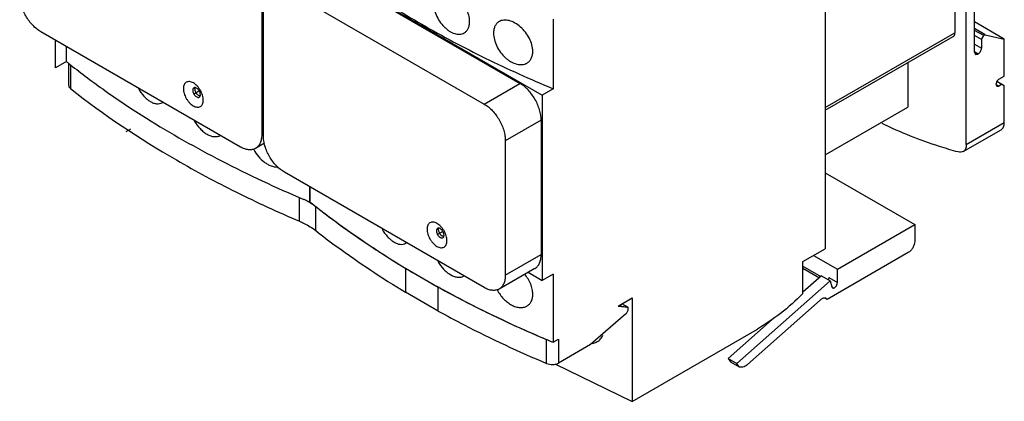
# Model space of a CAD drawing. Units: millimetres. Extents: x 19 to 147, y 51 to 181.
# Drawn here: x 19 to 147, y 51 to 101 of the extents above; entities that cross this region are included whole.
import ezdxf

# ---------------------------------------------------------------- set-up
doc = ezdxf.new("R2010")
doc.units = ezdxf.units.MM
doc.header["$LTSCALE"] = 15.096821
doc.layers.get('0').update_dxf_attribs({"linetype": 'CONTINUOUS'})
doc.layers.add('INTFCLR_74', color=7, linetype='CONTINUOUS')
doc.layers.add('INTFCLR_76', color=7, linetype='CONTINUOUS')

msp = doc.modelspace()

# ---------------------------------------------------------------- linework, layer by layer
at = {"color": 7, "linetype": 'Continuous'}
for p, q in [((142.35, 84.29), (142.35, 139.98)), ((123.97, 129.35), (123.97, 70.71)), ((140.87, 124.17), (140.87, 98.85)), ((143.41, 96.32), (143.41, 124.17)), ((55.41, 109.04), (87.09, 90.75)), ((58.17, 107.29), (84.19, 92.26)), ((53.51, 104.59), (79.53, 89.57)), ((50.54, 103.12), (50.54, 85.57)), ((50.75, 85.44), (50.75, 103)), ((88.51, 100.63), (88.51, 91.57)), ((147.3, 98.04), (143.41, 100.28)), ((47.78, 83.97), (21.76, 99)), ((123.97, 89.1), (140.87, 98.85)), ((144.83, 98.61), (143.41, 99.43)), ((144.62, 98.49), (143.41, 99.18)), ((123.97, 88.76), (140.66, 98.4)), ((144.33, 98), (143.41, 98.53)), ((144.33, 98), (144.62, 98.49)), ((144.33, 98), (144.33, 96.85)), ((144.83, 98.61), (144.62, 98.49)), ((144.83, 98.61), (147.3, 98.04)), ((147.3, 93.22), (147.3, 98.04)), ((25.08, 95.12), (25.08, 97.08)), ((143.41, 97.38), (144.33, 96.85)), ((143.91, 96.12), (143.41, 96.4)), ((143.41, 96.32), (143.84, 96.08)), ((143.41, 96.32), (143.54, 96.05)), ((134.72, 94.96), (134.72, 89.15)), ((143.54, 96.05), (143.84, 96.08)), ((143.91, 96.12), (143.84, 96.08)), ((25.39, 91.99), (25.39, 94.87)), ((25.39, 94.87), (25.59, 94.71)), ((146.35, 92.55), (147.3, 92)), ((146.6, 92.81), (147.3, 93.22)), ((79.53, 89.57), (84.19, 92.26)), ((88.51, 91.57), (87.09, 90.75)), ((146.24, 92.12), (146.24, 92.2)), ((146.24, 92.12), (146.6, 91.91)), ((146.24, 92.12), (146.35, 91.89)), ((146.35, 91.89), (146.6, 91.91)), ((147.02, 92.16), (146.6, 91.91)), ((147.3, 87.15), (147.3, 92)), ((87.09, 90.75), (87.09, 66.58)), ((123.97, 82.95), (134.72, 89.15)), ((86.95, 87.48), (82.28, 84.79)), ((86.95, 87.48), (86.95, 69.93)), ((141.94, 83.38), (146.89, 86.23)), ((142.35, 84.29), (147.3, 87.15)), ((50.54, 85.57), (50.75, 85.69)), ((82.28, 84.79), (82.28, 67.24)), ((50.9, 84.46), (49.73, 83.78)), ((79.53, 65.64), (53.51, 80.67)), ((123.97, 80.61), (135.64, 73.87)), ((56.76, 78.79), (56.76, 76.83)), ((56.83, 76.79), (56.83, 78.75)), ((55.47, 74.29), (55.47, 77.39)), ((56.76, 76.83), (56.83, 76.87)), ((57.59, 73.06), (57.59, 76.17)), ((125.56, 68.05), (135.64, 73.87)), ((135.64, 73.87), (135.64, 71.66)), ((121.07, 69.04), (123.97, 70.71)), ((82.28, 67.24), (86.95, 69.93)), ((122.46, 69.84), (125.56, 68.05)), ((134.79, 70.2), (124.23, 64.1)), ((69.27, 68.15), (73.54, 65.68)), ((69.27, 68.15), (69.27, 65.04)), ((86.14, 68.14), (81.48, 65.45)), ((121.07, 64.86), (121.07, 69.04)), ((121.07, 68.44), (123.39, 67.1)), ((121.07, 68.15), (123.2, 66.92)), ((125.56, 66.29), (125.56, 68.05)), ((85.27, 67.64), (87.09, 66.58)), ((88.51, 67.4), (87.09, 66.58)), ((88.51, 67.4), (88.51, 58.5)), ((123.47, 67.17), (121.07, 65.04)), ((123.47, 67.17), (124.6, 66.51)), ((124.43, 66.94), (125.56, 66.29)), ((73.54, 62.58), (73.54, 65.68)), ((112.45, 55.73), (124.6, 66.51)), ((124.6, 66.51), (124.81, 65.74)), ((124.81, 65.74), (124.91, 65.6)), ((73.54, 62.58), (69.27, 65.04)), ((96.98, 63.23), (98.8, 64.28)), ((98.8, 64.28), (98.8, 50.8)), ((124.23, 64.1), (124.01, 64.23)), ((124.23, 64.1), (124.11, 64.22)), ((96.98, 63.23), (97.42, 63.19)), ((97.42, 63.19), (97.17, 63.34)), ((98.25, 63.07), (97.48, 63.52)), ((98.26, 63.02), (98.26, 62.81)), ((123.29, 64), (113.83, 55.61)), ((97.94, 62.15), (93.4, 58.22)), ((117.04, 61.46), (111.31, 56.39)), ((98.8, 50.8), (115.12, 60.23)), ((87.66, 55.74), (87.66, 58.84)), ((88.51, 58.5), (89.19, 58.89)), ((89.19, 58.89), (89.19, 55.79)), ((93.4, 58.22), (89.19, 55.79)), ((88.74, 55.68), (98.8, 50.8)), ((111.31, 56.39), (112.45, 55.73)), ((111.31, 56.39), (111.61, 55.97)), ((111.61, 55.97), (112.74, 55.32)), ((112.74, 55.32), (112.45, 55.73))]:
    msp.add_line(p, q, dxfattribs=at)
for centre, radius, start, end in [((89.08, 175.11), 102.44, 231.3345, 231.5565), ((92.04, 179.02), 107.35, 231.76, 234.7606), ((97.9, 187.1), 117.34, 234.7009, 237.8789), ((37.02, 90.65), 1.04, 300.0367, 306.6116), ((119.84, 228.28), 164.06, 247.1014, 247.3853), ((68.77, 72.32), 1.04, 300.0367, 306.6116), ((134.54, 176.42), 126.41, 237.8541, 239.4054), ((134.48, 176.35), 126.33, 237.862, 238.9224), ((151.63, 210.03), 164.15, 247.1398, 247.3853), ((93.3, 60.4), 2.05, 277.4459, 277.9243)]:
    msp.add_arc(centre, radius, start, end, dxfattribs=at)
for points, knots in [([(56.83, 109.86), (59.07, 108.06), (63.81, 104.59), (71.45, 99.82), (79.72, 95.43), (85.52, 92.81), (88.51, 91.57)], [0, 0, 0, 0, 0.23487, 0.480056, 0.735266, 1, 1, 1, 1]), ([(77.63, 100.35), (77.63, 100.63), (77.54, 101.21), (77.23, 102.06), (76.76, 102.87), (76.16, 103.58), (75.49, 104.13), (74.89, 104.44), (74.42, 104.55), (74.1, 104.57), (73.8, 104.52), (73.62, 104.44), (73.54, 104.4)], [0, 0, 0, 0, 0.127212, 0.26701, 0.412811, 0.556654, 0.690834, 0.809463, 0.862296, 0.911026, 0.956477, 1, 1, 1, 1]), ([(21.76, 99), (21.57, 99.11), (21.19, 99.37), (20.68, 99.85), (20.21, 100.41), (19.79, 101.05), (19.45, 101.72), (19.2, 102.42), (19.04, 103.1), (19, 103.56), (19, 103.77)], [0, 0, 0, 0, 0.114155, 0.237326, 0.366975, 0.499999, 0.633023, 0.762672, 0.885844, 1, 1, 1, 1]), ([(72.86, 102.9), (72.86, 102.62), (72.93, 102.04), (73.23, 101.18), (73.69, 100.36), (74.18, 99.75), (74.63, 99.35), (75.07, 99.02), (75.54, 98.78), (76.01, 98.67), (76.34, 98.66), (76.64, 98.71), (76.83, 98.79), (76.91, 98.84)], [0, 0, 0, 0, 0.127012, 0.266658, 0.411963, 0.554838, 0.623144, 0.688283, 0.806471, 0.859587, 0.908961, 0.955334, 1, 1, 1, 1]), ([(76.91, 98.84), (77.03, 98.9), (77.24, 99.08), (77.46, 99.43), (77.6, 99.87), (77.63, 100.18), (77.63, 100.35)], [0, 0, 0, 0, 0.223187, 0.458309, 0.71581, 1, 1, 1, 1]), ([(81.48, 100.33), (81.36, 100.26), (81.15, 100.08), (80.91, 99.72), (80.77, 99.29), (80.74, 98.97), (80.74, 98.8)], [0, 0, 0, 0, 0.227264, 0.463363, 0.719159, 1, 1, 1, 1]), ([(85.86, 96.45), (85.86, 96.73), (85.78, 97.31), (85.44, 98.15), (84.93, 98.94), (84.29, 99.63), (83.57, 100.15), (82.93, 100.43), (82.43, 100.52), (82.08, 100.52), (81.76, 100.46), (81.57, 100.38), (81.48, 100.33)], [0, 0, 0, 0, 0.124267, 0.260594, 0.403297, 0.545228, 0.679384, 0.800278, 0.855052, 0.906116, 0.954079, 1, 1, 1, 1]), ([(80.74, 98.8), (80.74, 98.52), (80.83, 97.94), (81.15, 97.09), (81.64, 96.29), (82.17, 95.7), (82.65, 95.32), (83.13, 95.01), (83.63, 94.8), (84.14, 94.71), (84.49, 94.71), (84.81, 94.77), (85.01, 94.86), (85.1, 94.91)], [0, 0, 0, 0, 0.1241, 0.26033, 0.402625, 0.543671, 0.611722, 0.677126, 0.79755, 0.852558, 0.904202, 0.953016, 1, 1, 1, 1]), ([(140.66, 98.4), (140.69, 98.42), (140.76, 98.47), (140.82, 98.57), (140.86, 98.71), (140.87, 98.8), (140.87, 98.85)], [0, 0, 0, 0, 0.217745, 0.450883, 0.71046, 1, 1, 1, 1]), ([(85.1, 94.91), (85.22, 94.98), (85.44, 95.16), (85.69, 95.52), (85.83, 95.96), (85.86, 96.29), (85.86, 96.45)], [0, 0, 0, 0, 0.230178, 0.467661, 0.722536, 1, 1, 1, 1]), ([(143.91, 96.12), (143.97, 96.15), (144.08, 96.25), (144.22, 96.43), (144.31, 96.64), (144.33, 96.78), (144.33, 96.85)], [0, 0, 0, 0, 0.237242, 0.499998, 0.762755, 1, 1, 1, 1]), ([(42.92, 90.08), (42.92, 90.19), (42.9, 90.4), (42.83, 90.72), (42.71, 91.05), (42.55, 91.36), (42.35, 91.66), (42.13, 91.93), (41.89, 92.15), (41.64, 92.33), (41.39, 92.45), (41.14, 92.51), (40.91, 92.5), (40.7, 92.43), (40.54, 92.29), (40.42, 92.09), (40.35, 91.85), (40.33, 91.67), (40.33, 91.58)], [0, 0, 0, 0, 0.066576, 0.138442, 0.214058, 0.291652, 0.369242, 0.444867, 0.516712, 0.583297, 0.643675, 0.69769, 0.746273, 0.791645, 0.837021, 0.885598, 0.939631, 1, 1, 1, 1]), ([(146.35, 92.55), (146.31, 92.49), (146.26, 92.38), (146.24, 92.26), (146.24, 92.2)], [0, 0, 0, 0, 0.525512, 1, 1, 1, 1]), ([(146.6, 92.81), (146.55, 92.78), (146.45, 92.7), (146.38, 92.6), (146.35, 92.55)], [0, 0, 0, 0, 0.474486, 1, 1, 1, 1]), ([(25.39, 91.99), (25.39, 91.95), (25.4, 91.88), (25.46, 91.73), (25.55, 91.63), (25.62, 91.58)], [0, 0, 0, 0, 0.22692, 0.464682, 1, 1, 1, 1]), ([(25.62, 91.58), (29.98, 88.15), (37.07, 83.42), (47.23, 77.98), (52.67, 75.48), (55.47, 74.29)], [0, 0, 0, 0, 0.480988, 0.735975, 1, 1, 1, 1]), ([(34.47, 91.59), (34.67, 91.24), (35.02, 90.75), (35.57, 90.21), (35.99, 89.91), (36.41, 89.7), (36.82, 89.59), (37.21, 89.6), (37.44, 89.69), (37.55, 89.75)], [0, 0, 0, 0, 0.30996, 0.453942, 0.586593, 0.706339, 0.813243, 0.909549, 1, 1, 1, 1]), ([(40.33, 91.58), (40.33, 91.48), (40.35, 91.26), (40.43, 90.94), (40.54, 90.62), (40.7, 90.3), (40.9, 90), (41.12, 89.74), (41.36, 89.51), (41.61, 89.34), (41.87, 89.22), (42.11, 89.16), (42.34, 89.16), (42.55, 89.24), (42.71, 89.38), (42.83, 89.57), (42.91, 89.82), (42.92, 89.99), (42.92, 90.08)], [0, 0, 0, 0, 0.066576, 0.138442, 0.214058, 0.291652, 0.369242, 0.444867, 0.516712, 0.583297, 0.643675, 0.69769, 0.746273, 0.791645, 0.837021, 0.885598, 0.939631, 1, 1, 1, 1]), ([(41.7, 91.68), (41.68, 91.67), (41.63, 91.63), (41.59, 91.56), (41.56, 91.47), (41.55, 91.4), (41.55, 91.36)], [0, 0, 0, 0, 0.217743, 0.450888, 0.71046, 1, 1, 1, 1]), ([(41.55, 91.36), (41.55, 91.3), (41.57, 91.18), (41.63, 90.99), (41.73, 90.81), (41.85, 90.66), (41.99, 90.54), (42.14, 90.46), (42.26, 90.43), (42.34, 90.44), (42.38, 90.46), (42.4, 90.47)], [0, 0, 0, 0, 0.128728, 0.270398, 0.417612, 0.562022, 0.695748, 0.813062, 0.912468, 0.95712, 1, 1, 1, 1]), ([(42.54, 90.79), (42.54, 90.85), (42.53, 90.98), (42.47, 91.16), (42.37, 91.34), (42.25, 91.5), (42.11, 91.62), (41.96, 91.7), (41.84, 91.72), (41.76, 91.71), (41.72, 91.69), (41.7, 91.68)], [0, 0, 0, 0, 0.128728, 0.270398, 0.417612, 0.562022, 0.695748, 0.813062, 0.912468, 0.95712, 1, 1, 1, 1]), ([(41.84, 91.53), (41.84, 91.54), (41.84, 91.61), (41.86, 91.68), (41.88, 91.73)], [0, 0, 0, 0, 0.272026, 1, 1, 1, 1]), ([(42.48, 90.61), (42.44, 90.62), (42.36, 90.65), (42.25, 90.72), (42.14, 90.82), (42, 90.99), (41.9, 91.18), (41.85, 91.38), (41.84, 91.48), (41.84, 91.53)], [0, 0, 0, 0, 0.101491, 0.216491, 0.34311, 0.477713, 0.751209, 0.880973, 1, 1, 1, 1]), ([(86.95, 87.48), (86.95, 87.7), (86.91, 88.16), (86.75, 88.84), (86.5, 89.53), (86.16, 90.21), (85.74, 90.84), (85.27, 91.41), (84.76, 91.89), (84.38, 92.15), (84.19, 92.26)], [0, 0, 0, 0, 0.114156, 0.237328, 0.366977, 0.500001, 0.633025, 0.762674, 0.885845, 1, 1, 1, 1]), ([(42.4, 90.47), (42.42, 90.48), (42.47, 90.52), (42.51, 90.6), (42.54, 90.69), (42.54, 90.76), (42.54, 90.79)], [0, 0, 0, 0, 0.217743, 0.450888, 0.71046, 1, 1, 1, 1]), ([(79.53, 89.57), (79.72, 89.46), (80.09, 89.2), (80.6, 88.72), (81.07, 88.15), (81.49, 87.52), (81.83, 86.84), (82.09, 86.15), (82.24, 85.46), (82.28, 85.01), (82.28, 84.79)], [0, 0, 0, 0, 0.114155, 0.237326, 0.366975, 0.499999, 0.633023, 0.762672, 0.885844, 1, 1, 1, 1]), ([(35.51, 87.73), (38.7, 85.73), (45.4, 81.93), (52.38, 78.68), (56.01, 77.14)], [0, 0, 0, 0, 0.488458, 1, 1, 1, 1]), ([(41.73, 87.4), (41.94, 87.03), (42.32, 86.51), (42.93, 85.95), (43.4, 85.63), (43.88, 85.41), (44.34, 85.31), (44.78, 85.32), (45.05, 85.42), (45.16, 85.49)], [0, 0, 0, 0, 0.300036, 0.442373, 0.57529, 0.696891, 0.806784, 0.906538, 1, 1, 1, 1]), ([(141.31, 83.32), (140.49, 83.54), (137.09, 84.53), (133.8, 85.86), (131.38, 87.02)], [0, 0, 0, 0, 0.240646, 1, 1, 1, 1]), ([(146.89, 86.23), (146.95, 86.27), (147.08, 86.38), (147.21, 86.59), (147.29, 86.86), (147.3, 87.05), (147.3, 87.15)], [0, 0, 0, 0, 0.21778, 0.450911, 0.710295, 1, 1, 1, 1]), ([(50.54, 85.57), (50.54, 85.37), (50.51, 84.99), (50.35, 84.48), (50.14, 84.12), (49.91, 83.9), (49.79, 83.82), (49.73, 83.78)], [0, 0, 0, 0, 0.289581, 0.548635, 0.781637, 0.891838, 1, 1, 1, 1]), ([(53.51, 80.67), (53.32, 80.78), (52.94, 81.04), (52.43, 81.52), (51.96, 82.08), (51.54, 82.72), (51.2, 83.39), (50.95, 84.09), (50.79, 84.77), (50.75, 85.23), (50.75, 85.44)], [0, 0, 0, 0, 0.114155, 0.237326, 0.366975, 0.499999, 0.633023, 0.762672, 0.885844, 1, 1, 1, 1]), ([(49.73, 83.78), (49.66, 83.74), (49.53, 83.68), (49.23, 83.6), (48.81, 83.59), (48.29, 83.71), (47.95, 83.87), (47.78, 83.97)], [0, 0, 0, 0, 0.108162, 0.218364, 0.451367, 0.71042, 1, 1, 1, 1]), ([(49.49, 83.64), (49.66, 83.31), (50.07, 82.71), (50.72, 82.08), (51.3, 81.71), (51.86, 81.45), (52.31, 81.36), (52.59, 81.36)], [0, 0, 0, 0, 0.274949, 0.542389, 0.668422, 0.787205, 1, 1, 1, 1]), ([(142.35, 84.29), (142.35, 84.19), (142.34, 84), (142.26, 83.73), (142.13, 83.52), (142, 83.41), (141.94, 83.38)], [0, 0, 0, 0, 0.289705, 0.549089, 0.78222, 1, 1, 1, 1]), ([(141.94, 83.38), (141.85, 83.33), (141.64, 83.26), (141.42, 83.29), (141.31, 83.32)], [0, 0, 0, 0, 0.472351, 1, 1, 1, 1]), ([(56.79, 76.72), (56.73, 76.75), (56.47, 76.91), (56.21, 77.05), (56.01, 77.14)], [0, 0, 0, 0, 0.245112, 1, 1, 1, 1]), ([(57.59, 76.17), (57.52, 76.22), (57.27, 76.41), (57, 76.59), (56.79, 76.72)], [0, 0, 0, 0, 0.243728, 1, 1, 1, 1]), ([(56.83, 76.79), (57.64, 76.14), (61.02, 73.52), (64.55, 71.11), (67.28, 69.39)], [0, 0, 0, 0, 0.244018, 1, 1, 1, 1]), ([(67.28, 69.37), (66.42, 69.91), (63.11, 72.05), (59.9, 74.35), (57.59, 76.17)], [0, 0, 0, 0, 0.255568, 1, 1, 1, 1]), ([(55.47, 74.29), (55.67, 74.2), (56.41, 73.86), (57.11, 73.43), (57.59, 73.06)], [0, 0, 0, 0, 0.264125, 1, 1, 1, 1]), ([(66.22, 73.26), (66.42, 72.91), (66.77, 72.42), (67.32, 71.88), (67.74, 71.58), (68.16, 71.37), (68.57, 71.26), (68.96, 71.27), (69.19, 71.36), (69.29, 71.42)], [0, 0, 0, 0, 0.30996, 0.453942, 0.586593, 0.706339, 0.813243, 0.909549, 1, 1, 1, 1]), ([(74.67, 71.75), (74.67, 71.86), (74.65, 72.07), (74.58, 72.39), (74.46, 72.72), (74.3, 73.03), (74.1, 73.33), (73.88, 73.6), (73.64, 73.82), (73.39, 74), (73.13, 74.12), (72.89, 74.18), (72.66, 74.17), (72.45, 74.1), (72.29, 73.96), (72.17, 73.76), (72.09, 73.52), (72.08, 73.34), (72.08, 73.25)], [0, 0, 0, 0, 0.066576, 0.138442, 0.214058, 0.291652, 0.369242, 0.444867, 0.516712, 0.583297, 0.643675, 0.69769, 0.746273, 0.791645, 0.837021, 0.885598, 0.939631, 1, 1, 1, 1]), ([(72.08, 73.25), (72.08, 73.15), (72.1, 72.93), (72.17, 72.61), (72.29, 72.29), (72.45, 71.97), (72.65, 71.67), (72.87, 71.41), (73.11, 71.18), (73.36, 71.01), (73.61, 70.89), (73.86, 70.83), (74.09, 70.83), (74.3, 70.91), (74.46, 71.05), (74.58, 71.24), (74.65, 71.49), (74.67, 71.66), (74.67, 71.75)], [0, 0, 0, 0, 0.066576, 0.138442, 0.214058, 0.291652, 0.369242, 0.444867, 0.516712, 0.583297, 0.643675, 0.69769, 0.746273, 0.791645, 0.837021, 0.885598, 0.939631, 1, 1, 1, 1]), ([(73.45, 73.35), (73.43, 73.34), (73.38, 73.3), (73.34, 73.23), (73.31, 73.14), (73.3, 73.07), (73.3, 73.03)], [0, 0, 0, 0, 0.217743, 0.450888, 0.71046, 1, 1, 1, 1]), ([(74.29, 72.46), (74.29, 72.52), (74.28, 72.65), (74.21, 72.83), (74.12, 73.01), (74, 73.17), (73.86, 73.29), (73.71, 73.37), (73.59, 73.39), (73.5, 73.38), (73.47, 73.36), (73.45, 73.35)], [0, 0, 0, 0, 0.128728, 0.270398, 0.417612, 0.562022, 0.695748, 0.813062, 0.912468, 0.95712, 1, 1, 1, 1]), ([(73.59, 73.2), (73.59, 73.21), (73.59, 73.28), (73.61, 73.35), (73.63, 73.4)], [0, 0, 0, 0, 0.272031, 1, 1, 1, 1]), ([(74.23, 72.28), (74.19, 72.29), (74.11, 72.32), (74, 72.39), (73.89, 72.49), (73.75, 72.66), (73.65, 72.85), (73.6, 73.05), (73.59, 73.15), (73.59, 73.2)], [0, 0, 0, 0, 0.101534, 0.216562, 0.343196, 0.4778, 0.751257, 0.880991, 1, 1, 1, 1]), ([(57.59, 73.06), (58.49, 72.35), (62.26, 69.5), (66.21, 66.89), (69.27, 65.04)], [0, 0, 0, 0, 0.24351, 1, 1, 1, 1]), ([(73.3, 73.03), (73.3, 72.97), (73.32, 72.85), (73.38, 72.66), (73.48, 72.48), (73.6, 72.33), (73.74, 72.21), (73.88, 72.13), (74.01, 72.1), (74.09, 72.11), (74.13, 72.13), (74.15, 72.14)], [0, 0, 0, 0, 0.128728, 0.270398, 0.417612, 0.562022, 0.695748, 0.813062, 0.912468, 0.95712, 1, 1, 1, 1]), ([(74.15, 72.14), (74.17, 72.15), (74.22, 72.19), (74.26, 72.27), (74.29, 72.36), (74.29, 72.43), (74.29, 72.46)], [0, 0, 0, 0, 0.217743, 0.450888, 0.71046, 1, 1, 1, 1]), ([(135.64, 71.66), (135.64, 71.53), (135.58, 71.23), (135.4, 70.82), (135.14, 70.46), (134.91, 70.26), (134.79, 70.2)], [0, 0, 0, 0, 0.237254, 0.500002, 0.762748, 1, 1, 1, 1]), ([(86.14, 68.14), (86.21, 68.18), (86.33, 68.27), (86.55, 68.48), (86.77, 68.84), (86.92, 69.36), (86.95, 69.73), (86.95, 69.93)], [0, 0, 0, 0, 0.108162, 0.218363, 0.451365, 0.710419, 1, 1, 1, 1]), ([(73.48, 69.07), (73.69, 68.7), (74.07, 68.18), (74.67, 67.62), (75.15, 67.3), (75.62, 67.08), (76.09, 66.98), (76.53, 66.99), (76.8, 67.09), (76.91, 67.16)], [0, 0, 0, 0, 0.300036, 0.442373, 0.57529, 0.696891, 0.806784, 0.906538, 1, 1, 1, 1]), ([(82.28, 67.24), (82.28, 67.04), (82.25, 66.66), (82.1, 66.15), (81.88, 65.79), (81.66, 65.57), (81.54, 65.49), (81.48, 65.45)], [0, 0, 0, 0, 0.289581, 0.548635, 0.781637, 0.891838, 1, 1, 1, 1]), ([(85.86, 64.77), (85.86, 64.99), (85.81, 65.44), (85.6, 66.12), (85.26, 66.78), (84.96, 67.19), (84.8, 67.38)], [0, 0, 0, 0, 0.227633, 0.474456, 0.734463, 1, 1, 1, 1]), ([(124.43, 66.94), (124.43, 66.92), (124.42, 66.82), (124.39, 66.73), (124.36, 66.66)], [0, 0, 0, 0, 0.230611, 1, 1, 1, 1]), ([(72.6, 66.22), (73.81, 65.54), (78.78, 62.84), (83.91, 60.43), (87.86, 58.77)], [0, 0, 0, 0, 0.243911, 1, 1, 1, 1]), ([(87.66, 58.84), (86.43, 59.36), (81.63, 61.46), (76.95, 63.8), (73.54, 65.68)], [0, 0, 0, 0, 0.255573, 1, 1, 1, 1]), ([(81.48, 65.45), (81.41, 65.41), (81.28, 65.35), (80.98, 65.27), (80.56, 65.26), (80.04, 65.38), (79.7, 65.54), (79.53, 65.64)], [0, 0, 0, 0, 0.108162, 0.218364, 0.451367, 0.71042, 1, 1, 1, 1]), ([(124.91, 65.6), (124.94, 65.59), (125, 65.57), (125.11, 65.59), (125.22, 65.65), (125.37, 65.78), (125.51, 65.99), (125.56, 66.19), (125.56, 66.29)], [0, 0, 0, 0, 0.087129, 0.186846, 0.304496, 0.438611, 0.730004, 1, 1, 1, 1]), ([(81.24, 65.31), (81.45, 64.9), (81.86, 64.33), (82.53, 63.72), (83.07, 63.36), (83.61, 63.12), (84.15, 63.02), (84.66, 63.04), (84.97, 63.15), (85.1, 63.23)], [0, 0, 0, 0, 0.289467, 0.430318, 0.563792, 0.687539, 0.800571, 0.903718, 1, 1, 1, 1]), ([(85.1, 63.23), (85.22, 63.3), (85.44, 63.48), (85.69, 63.84), (85.84, 64.28), (85.86, 64.6), (85.86, 64.77)], [0, 0, 0, 0, 0.230182, 0.467687, 0.72248, 1, 1, 1, 1]), ([(121.07, 64.86), (120.14, 63.94), (118.26, 62.26), (116.17, 60.83), (115.12, 60.23)], [0, 0, 0, 0, 0.517272, 1, 1, 1, 1]), ([(124.02, 64.26), (123.96, 64.27), (123.84, 64.28), (123.66, 64.24), (123.47, 64.14), (123.35, 64.05), (123.29, 64)], [0, 0, 0, 0, 0.207062, 0.440087, 0.705149, 1, 1, 1, 1]), ([(97.42, 63.19), (97.49, 63.19), (97.63, 63.18), (97.81, 63.15), (97.93, 63.13), (98, 63.13), (98.05, 63.12), (98.1, 63.1), (98.14, 63.08), (98.19, 63.07), (98.22, 63.08), (98.24, 63.08), (98.25, 63.07)], [0, 0, 0, 0, 0.252716, 0.502623, 0.628058, 0.690736, 0.752414, 0.812769, 0.872654, 0.93462, 0.968858, 1, 1, 1, 1]), ([(98.25, 63.07), (98.26, 63.07), (98.26, 63.06), (98.27, 63.04), (98.27, 63.03), (98.26, 63.02)], [0, 0, 0, 0, 0.414331, 0.724889, 1, 1, 1, 1]), ([(73.54, 62.58), (74.66, 61.96), (79.27, 59.49), (84.02, 57.28), (87.66, 55.74)], [0, 0, 0, 0, 0.24441, 1, 1, 1, 1]), ([(98.26, 62.81), (98.26, 62.75), (98.24, 62.63), (98.18, 62.46), (98.08, 62.29), (97.99, 62.19), (97.94, 62.15)], [0, 0, 0, 0, 0.229498, 0.482592, 0.747685, 1, 1, 1, 1]), ([(94.25, 58.59), (94.42, 58.68), (94.72, 58.93), (94.92, 59.26), (95, 59.44)], [0, 0, 0, 0, 0.48988, 1, 1, 1, 1]), ([(87.86, 58.77), (87.84, 58.78), (87.77, 58.8), (87.71, 58.82), (87.66, 58.84)], [0, 0, 0, 0, 0.256337, 1, 1, 1, 1]), ([(93.58, 58.36), (93.64, 58.37), (93.88, 58.41), (94.1, 58.5), (94.25, 58.59)], [0, 0, 0, 0, 0.257138, 1, 1, 1, 1]), ([(87.66, 55.74), (87.78, 55.69), (88.04, 55.62), (88.44, 55.59), (88.83, 55.64), (89.08, 55.73), (89.19, 55.79)], [0, 0, 0, 0, 0.244968, 0.506612, 0.76473, 1, 1, 1, 1]), ([(113.83, 55.61), (113.74, 55.53), (113.56, 55.39), (113.26, 55.26), (112.98, 55.23), (112.81, 55.28), (112.74, 55.32)], [0, 0, 0, 0, 0.301949, 0.567235, 0.795669, 1, 1, 1, 1])]:
    msp.add_open_spline(points, degree=3, knots=knots, dxfattribs=at)
for points in [[(25.6, 94.7), (25.6, 93.66), (25.61, 92.62), (25.62, 91.58)], [(124.11, 64.22), (124.08, 64.23), (124.05, 64.25), (124.02, 64.26)]]:
    msp.add_open_spline(points, degree=3, dxfattribs=at)
at = {"layer": 'INTFCLR_74', "color": 140, "linetype": 'Continuous', "true_color": 0x00beeb}
for p, q in [((23.67, 94.3), (23.67, 97.89)), ((25.08, 95.12), (23.67, 94.3)), ((33.44, 86.31), (32.82, 85.95))]:
    msp.add_line(p, q, dxfattribs=at)
at = {"layer": 'INTFCLR_76', "color": 208, "linetype": 'Continuous', "true_color": 0x37005f}
for p, q in [((42.33, 91.24), (41.63, 90.83)), ((74.08, 72.91), (73.37, 72.5))]:
    msp.add_line(p, q, dxfattribs=at)

doc.saveas('drawing.dxf')
